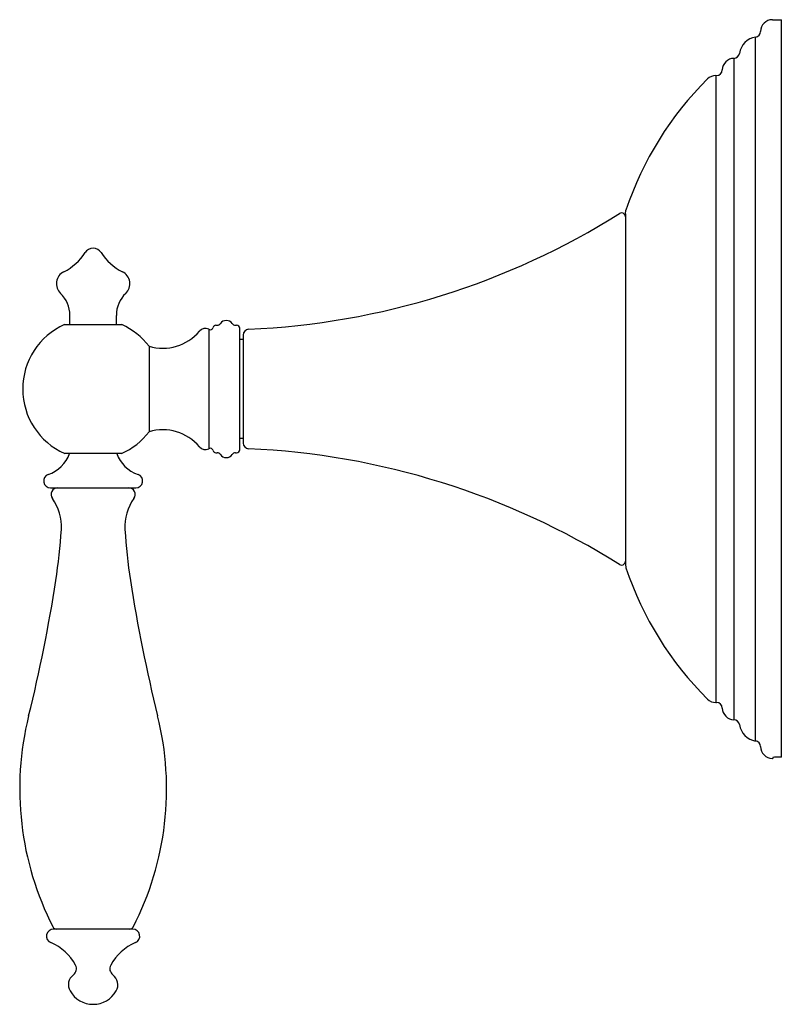
# Model space of a CAD drawing. Units: inches. Extents: x 457.03 to 461.05, y 73.35 to 78.52.
import ezdxf

# ---------------------------------------------------------------- set-up
doc = ezdxf.new("R2010")
doc.units = ezdxf.units.IN
doc.header["$LTSCALE"] = 0.64311
doc.header["$MEASUREMENT"] = 0
doc.layers.get('0').update_dxf_attribs({"color": 255, "linetype": 'CONTINUOUS'})
doc.layers.get('Defpoints').update_dxf_attribs({"linetype": 'CONTINUOUS'})
doc.styles.get("Standard").update_dxf_attribs({"font": 'txt', "width": 0.8})

msp = doc.modelspace()

# ---------------------------------------------------------------- linework, layer by layer
for p, q in [((460.9845, 78.5177), (461.0325, 78.5177)), ((461.0325, 74.644), (461.0325, 78.5177)), ((460.8969, 74.7288), (460.8969, 78.4266)), ((460.7828, 78.3147), (460.7828, 74.8407)), ((460.6877, 78.2247), (460.6915, 78.2247)), ((460.6877, 78.2247), (460.6877, 74.9307)), ((460.2125, 77.4977), (460.2157, 77.5173)), ((460.2125, 77.4977), (460.2125, 75.6577)), ((457.2949, 76.9159), (457.2949, 76.9646)), ((457.5387, 76.9159), (457.5387, 76.9646)), ((457.2668, 76.9159), (457.5668, 76.9159)), ((458.062, 76.9127), (458.0685, 76.9127)), ((458.1639, 76.9127), (458.1705, 76.9127)), ((458.0239, 76.8912), (458.0239, 76.2642)), ((458.1865, 76.2587), (458.1865, 76.8967)), ((458.2045, 76.8614), (458.2045, 76.294)), ((458.2045, 76.8377), (458.1865, 76.8377)), ((457.7105, 76.8027), (457.7105, 76.3527)), ((458.2045, 76.3177), (458.1865, 76.3177)), ((457.5664, 76.2393), (457.2672, 76.2393)), ((458.062, 76.2427), (458.0685, 76.2427)), ((458.1639, 76.2427), (458.1705, 76.2427)), ((457.1928, 76.0587), (457.6408, 76.0587)), ((460.2125, 75.6577), (460.2157, 75.638)), ((460.6877, 74.9307), (460.6915, 74.9307)), ((460.9845, 74.6377), (460.9875, 74.6377)), ((460.9875, 74.6418), (460.9875, 74.6377)), ((461.0325, 74.644), (461.0175, 74.644)), ((457.6248, 73.7407), (457.2088, 73.7407))]:
    msp.add_line(p, q)
for centre, radius, start, end in [((460.9845, 78.4557), 0.062, 90, 179.613), ((460.9114, 78.3277), 0.1, 98.3514, 172.4865), ((460.8925, 78.4563), 0.03, 278.3514, 359.613), ((460.7835, 78.2527), 0.062, 90.6147, 178.7569), ((460.7823, 78.3449), 0.0302, 270.9218, 352.1794), ((460.6915, 78.2547), 0.03, 270.0537, 358.7032), ((461.8757, 76.9635), 1.75, 134.7319, 161.5511), ((460.6877, 78.1627), 0.062, 90, 134.7321), ((458.0551, 80.8874), 4, 272.551, 302.1193), ((460.1925, 77.4827), 0.02, 90, 122.1193), ((460.1925, 77.4827), 0.02, 0, 90), ((457.1381, 77.4443), 0.28, 296.4081, 327.6124), ((457.4168, 77.2676), 0.05, 32.3876, 147.6124), ((457.6954, 77.4443), 0.28, 212.3876, 243.5919), ((457.2938, 77.1309), 0.07, 116.4081, 226.301), ((457.5398, 77.1309), 0.07, 313.699, 63.5919), ((457.1349, 76.9646), 0.16, 0, 46.301), ((457.6987, 76.9646), 0.16, 133.699, 180), ((457.4168, 76.5777), 0.37, 113.9158, 246.1543), ((457.4168, 76.5777), 0.37, 37.4529, 66.0835), ((458.0613, 76.8976), 0.0151, 87.3744, 166.7663), ((458.0685, 76.9327), 0.02, 270, 325.3219), ((458.1162, 76.8997), 0.038, 34.6781, 145.3219), ((458.1639, 76.9327), 0.02, 214.6781, 270), ((458.1707, 76.8969), 0.0158, 359.4186, 90.5803), ((457.7832, 77.0419), 0.25, 253.1, 320.0528), ((458.0055, 76.8557), 0.04, 62.6611, 140.0528), ((458.0318, 76.9041), 0.0151, 238.4066, 348.394), ((458.2355, 76.8605), 0.031, 94.2475, 178.3034), ((457.4168, 76.5777), 0.37, 293.8459, 322.5465), ((457.7832, 76.1135), 0.25, 39.9466, 106.9021), ((458.2355, 76.2949), 0.031, 181.6966, 265.7525), ((457.123, 76.299), 0.18, 288.8482, 340.6093), ((457.7106, 76.2991), 0.18, 199.3982, 251.1443), ((458.0055, 76.2997), 0.04, 219.9472, 297.3389), ((458.0318, 76.2513), 0.0151, 11.606, 121.5934), ((458.0613, 76.2578), 0.0151, 193.2337, 272.6256), ((458.0685, 76.2227), 0.02, 34.6781, 90), ((458.1639, 76.2227), 0.02, 90, 145.3219), ((458.1707, 76.2585), 0.0158, 269.4197, 0.5814), ((458.0551, 72.268), 4, 57.8807, 87.449), ((458.1162, 76.2557), 0.038, 214.6781, 325.3219), ((457.1928, 76.0947), 0.036, 108.8557, 270), ((457.6408, 76.0947), 0.036, 269.9996, 71.1443), ((457.2308, 76.0237), 0.035, 90, 216.0283), ((457.6027, 76.0237), 0.035, 323.9717, 90), ((457.0003, 75.856), 0.25, 356.4009, 36.0283), ((457.8332, 75.856), 0.25, 143.9717, 183.5991), ((454.2558, 76.0287), 3, 351.2416, 356.4009), ((460.5778, 76.0287), 3, 183.5991, 188.7584), ((460.1925, 75.6727), 0.02, 270, 0), ((460.1925, 75.6727), 0.02, 237.8807, 270), ((461.8758, 76.1919), 1.75, 198.4494, 225.2677), ((449.3141, 76.79), 8, 346.04354, 351.24163), ((465.5195, 76.79), 8, 188.75837, 193.95646), ((460.6877, 74.9926), 0.0619, 225.2266, 270.0413), ((460.6915, 74.9007), 0.03, 1.2968, 89.9463), ((460.7835, 74.9027), 0.062, 181.2431, 269.3853), ((458.621, 74.477), 1.59, 166.0435, 207.1482), ((456.2126, 74.477), 1.59, 332.8518, 13.9565), ((460.7823, 74.8105), 0.0302, 7.8206, 89.0782), ((460.9114, 74.8277), 0.1, 187.5135, 261.6486), ((460.8925, 74.6991), 0.03, 0.387, 81.6486), ((460.9845, 74.6997), 0.062, 180.387, 270), ((460.9893, 74.6397), 0.00278, 96.2569, 129.7871), ((461.0175, 74.3823), 0.2617, 90, 96.2569), ((457.2087, 73.7037), 0.037, 89.9649, 247.5194), ((457.2239, 73.7607), 0.02, 207.1482, 270), ((457.6096, 73.7607), 0.02, 270, 332.8518), ((457.6248, 73.7037), 0.037, 292.5153, 90.0004), ((457.095, 73.4293), 0.26, 28.0101, 67.4847), ((457.7385, 73.4293), 0.26, 112.5153, 151.9899), ((457.2893, 73.5326), 0.04, 306.5296, 28.0101), ((457.5443, 73.5326), 0.04, 151.9899, 233.4704), ((457.3518, 73.4482), 0.065, 126.5296, 209.9264), ((457.4818, 73.4482), 0.065, 330.0736, 53.4704), ((457.4168, 73.4857), 0.14, 209.9264, 330.0736)]:
    msp.add_arc(centre, radius, start, end)

# ---------------------------------------------------------------- texts
at = {"layer": 'Defpoints'}
for tag, p, s in [('TRADENAME', (461.0372, 76.5828), 'FINIAL'), ('MODELNUMBER', (461.0372, 76.5844), 'K-T10303-4M'), ('PRODUCT', (461.0372, 76.5811), 'VALVE TRIM'), ('MATERIAL', (461.0372, 76.5794), 'PREMIUM MATERIALS')]:
    msp.add_attdef(tag, p, s, height=0.001, dxfattribs=at)

doc.saveas('drawing.dxf')
